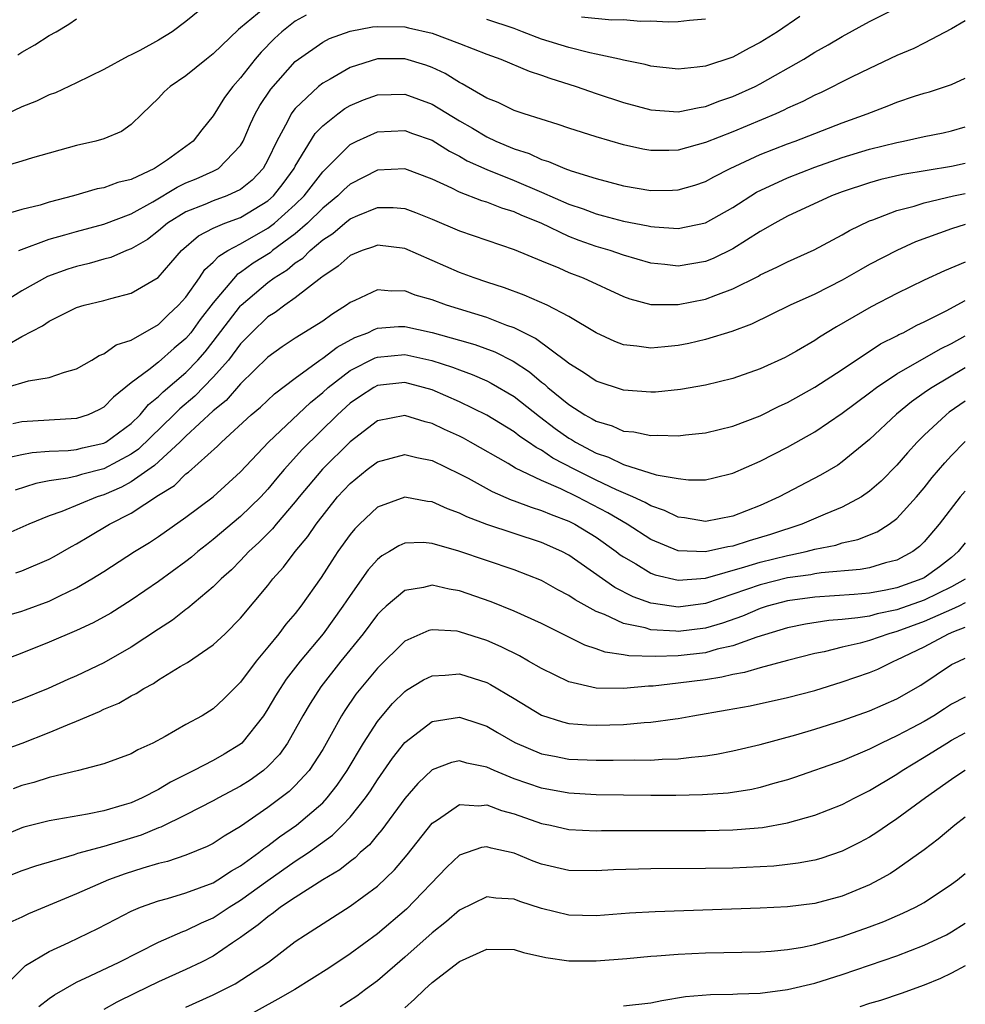
# Model space of a CAD drawing. Units: inches. Extents: x 2509406 to 2511000, y 1533000 to 1536000.
# Drawn here: x 2510931 to 2511000, y 1534156 to 1534228 of the extents above; entities that cross this region are included whole.
import ezdxf

# ---------------------------------------------------------------- set-up
doc = ezdxf.new("R2010")
doc.units = ezdxf.units.IN
doc.header["$MEASUREMENT"] = 0
doc.layers.add('LD25081533_2ft', color=73, linetype='Continuous')

msp = doc.modelspace()

# ---------------------------------------------------------------- linework, layer by layer
at = {"layer": 'LD25081533_2ft'}
for points, elevation in [([(2510949.052, 1534229), (2510947, 1534227.28), (2510946.834, 1534227.166), (2510945, 1534225.383), (2510944.501, 1534225), (2510943, 1534223.768), (2510941.84, 1534223), (2510941.404, 1534222.595), (2510941, 1534222.153), (2510939.79, 1534221), (2510939, 1534220.22), (2510938.289, 1534219.711), (2510937, 1534219.169), (2510936.404, 1534219), (2510935, 1534218.694), (2510931.778, 1534217.778), (2510931, 1534217.531), (2510928.93, 1534216.93)], 7338), ([(2510944.519, 1534229), (2510943, 1534227.753), (2510942.003, 1534227), (2510941, 1534226.374), (2510939.635, 1534225.635), (2510939, 1534225.311), (2510938.777, 1534225.223), (2510937, 1534224.228), (2510935, 1534223.255), (2510933.467, 1534222.533), (2510933, 1534222.378), (2510932.069, 1534221.93), (2510931, 1534221.516), (2510929.303, 1534220.697)], 7340), ([(2510930.781, 1534211), (2510933, 1534211.824), (2510934.141, 1534212.141), (2510935, 1534212.4), (2510937, 1534212.935), (2510939, 1534213.694), (2510940.567, 1534214.567), (2510942.355, 1534215.645), (2510943, 1534215.958), (2510943.748, 1534216.252), (2510945, 1534216.802), (2510945.373, 1534217), (2510947, 1534218.683), (2510947.186, 1534219), (2510947.723, 1534220.277), (2510948.065, 1534221), (2510948.398, 1534221.602), (2510949.204, 1534222.796), (2510951, 1534224.82), (2510951.222, 1534225), (2510953, 1534226.236), (2510953.508, 1534226.492), (2510955, 1534227.029), (2510956.655, 1534227.345), (2510957, 1534227.386), (2510959, 1534227.345), (2510959.286, 1534227.286), (2510961, 1534226.892), (2510963, 1534226.144), (2510965, 1534225.363), (2510966.025, 1534225), (2510968.105, 1534224.106), (2510969, 1534223.834), (2510969.606, 1534223.606), (2510971.544, 1534223), (2510973, 1534222.485), (2510975, 1534221.819), (2510977, 1534221.279), (2510979, 1534221.134), (2510980.537, 1534221.464), (2510981, 1534221.522), (2510982.056, 1534221.944), (2510983, 1534222.255), (2510984.632, 1534223), (2510985, 1534223.186), (2510988.186, 1534225), (2510989, 1534225.504), (2510989.965, 1534226.035), (2510991, 1534226.654), (2510993, 1534227.749), (2510995.467, 1534229)], 7334), ([(2510951.79, 1534228.21), (2510951, 1534227.761), (2510950.019, 1534227), (2510949.488, 1534226.512), (2510948.493, 1534225.507), (2510948.065, 1534225), (2510947, 1534223.635), (2510946.427, 1534223), (2510945.821, 1534222.179), (2510945, 1534220.841), (2510944.171, 1534219.829), (2510943.522, 1534219), (2510941.644, 1534217.644), (2510941, 1534217.195), (2510940.689, 1534217), (2510939, 1534216.203), (2510938.015, 1534215.985), (2510937, 1534215.596), (2510936.497, 1534215.503), (2510934.777, 1534215), (2510933, 1534214.537), (2510932.329, 1534214.329), (2510931, 1534214.005), (2510929.584, 1534213.584)], 7336), ([(2510930.698, 1534225.302), (2510931, 1534225.505), (2510931.96, 1534226.04), (2510933, 1534226.726), (2510933.504, 1534227), (2510934.444, 1534227.555), (2510935, 1534227.947)], 7342), ([(2510987.888, 1534228.112), (2510986.267, 1534227), (2510985, 1534226.199), (2510984.203, 1534225.797), (2510983, 1534225.136), (2510981, 1534224.487), (2510980.4, 1534224.4), (2510979, 1534224.269), (2510977, 1534224.481), (2510976.596, 1534224.596), (2510975, 1534224.923), (2510974.701, 1534225), (2510973, 1534225.368), (2510972.548, 1534225.452), (2510971, 1534225.835), (2510969, 1534226.462), (2510967.613, 1534227), (2510967, 1534227.222), (2510965, 1534227.891)], 7336), ([(2510981, 1534227.925), (2510979.82, 1534227.82), (2510979, 1534227.725), (2510978.293, 1534227.707), (2510977, 1534227.77), (2510976.248, 1534227.752), (2510975, 1534227.867), (2510974.151, 1534227.849), (2510971.941, 1534228.059)], 7338), ([(2511000, 1534227.802), (2510999, 1534227.199), (2510997, 1534226.155), (2510996.233, 1534225.767), (2510995, 1534225.251), (2510993, 1534224.322), (2510991.677, 1534223.677), (2510989.446, 1534222.554), (2510989, 1534222.359), (2510988.108, 1534221.892), (2510987, 1534221.402), (2510986.736, 1534221.264), (2510986.14, 1534221), (2510983, 1534219.687), (2510981, 1534218.897), (2510979, 1534218.342), (2510978.312, 1534218.312), (2510977, 1534218.305), (2510976.408, 1534218.408), (2510975, 1534218.722), (2510973, 1534219.322), (2510971, 1534219.957), (2510970.225, 1534220.224), (2510967.733, 1534221), (2510967, 1534221.249), (2510965.829, 1534221.829), (2510965, 1534222.153), (2510963.198, 1534223.198), (2510963, 1534223.289), (2510961.951, 1534223.951), (2510961, 1534224.38), (2510960.546, 1534224.546), (2510959, 1534225.01), (2510957, 1534225.007), (2510955, 1534224.393), (2510953.542, 1534223.542), (2510953, 1534223.248), (2510952.699, 1534223), (2510951, 1534221.39), (2510950.822, 1534221.178), (2510950.707, 1534221), (2510950.431, 1534220.431), (2510949.647, 1534219), (2510949, 1534217.646), (2510948.643, 1534217), (2510947.848, 1534216.152), (2510947, 1534215.47), (2510945.983, 1534215), (2510945, 1534214.646), (2510944.379, 1534214.379), (2510943, 1534213.842), (2510941.639, 1534213), (2510941, 1534212.449), (2510940.179, 1534211.821), (2510939, 1534211.131), (2510938.642, 1534211), (2510937.498, 1534210.502), (2510937, 1534210.376), (2510935.934, 1534210.066), (2510935, 1534209.847), (2510934.357, 1534209.643), (2510932.883, 1534209.117), (2510931, 1534208.055), (2510929.112, 1534206.888)], 7332), ([(2510929.909, 1534204.091), (2510931, 1534204.711), (2510932.51, 1534205.489), (2510933, 1534205.84), (2510935, 1534206.834), (2510935.552, 1534207), (2510937, 1534207.351), (2510937.506, 1534207.506), (2510939, 1534207.882), (2510940.961, 1534209.039), (2510941.904, 1534210.096), (2510942.684, 1534211), (2510943.919, 1534212.081), (2510945, 1534212.629), (2510945.849, 1534213), (2510947, 1534213.423), (2510949, 1534214.643), (2510949.395, 1534215), (2510950.1, 1534215.9), (2510950.907, 1534217), (2510951, 1534217.182), (2510952.452, 1534219.548), (2510953, 1534220.11), (2510954.119, 1534221), (2510954.625, 1534221.375), (2510955, 1534221.594), (2510955.985, 1534222.015), (2510957, 1534222.38), (2510959, 1534222.435), (2510961, 1534221.712), (2510963, 1534220.482), (2510963.947, 1534219.947), (2510965, 1534219.314), (2510965.671, 1534219), (2510967, 1534218.438), (2510968.093, 1534218.093), (2510969, 1534217.668), (2510969.522, 1534217.523), (2510970.702, 1534217), (2510971.177, 1534216.823), (2510973, 1534216.263), (2510975, 1534215.731), (2510977, 1534215.398), (2510978.585, 1534215.415), (2510979, 1534215.433), (2510980.21, 1534215.79), (2510981, 1534216.051), (2510981.604, 1534216.396), (2510982.793, 1534217), (2510985, 1534218.016), (2510987, 1534218.802), (2510987.546, 1534219), (2510991, 1534220.339), (2510992.823, 1534221), (2510994.401, 1534221.599), (2510995, 1534221.852), (2510996.291, 1534222.292), (2510997, 1534222.513), (2510997.388, 1534222.612), (2510999, 1534223.139), (2511000, 1534223.613)], 7330), ([(2510929.855, 1534201), (2510931.477, 1534201.477), (2510933, 1534201.723), (2510934.117, 1534202.117), (2510935, 1534202.346), (2510936.126, 1534203), (2510936.663, 1534203.337), (2510937, 1534203.457), (2510937.895, 1534204.105), (2510939, 1534204.457), (2510941, 1534205.591), (2510941.698, 1534206.302), (2510942.453, 1534207), (2510943, 1534207.607), (2510943.983, 1534209), (2510944.387, 1534209.613), (2510945, 1534210.152), (2510945.4, 1534210.601), (2510946.06, 1534211), (2510947, 1534211.501), (2510949, 1534212.632), (2510949.482, 1534213), (2510951, 1534214.364), (2510951.645, 1534215), (2510953, 1534216.751), (2510955, 1534218.744), (2510955.509, 1534219), (2510957, 1534219.688), (2510959, 1534219.786), (2510959.571, 1534219.571), (2510961, 1534219.071), (2510962.268, 1534218.268), (2510963, 1534217.905), (2510963.569, 1534217.569), (2510965, 1534216.922), (2510967, 1534216.125), (2510969, 1534215.281), (2510971, 1534214.4), (2510972.051, 1534214.051), (2510973, 1534213.681), (2510973.55, 1534213.55), (2510975, 1534213.145), (2510976.812, 1534212.812), (2510977, 1534212.763), (2510977.268, 1534212.732), (2510979, 1534212.617), (2510981, 1534213.027), (2510983, 1534214.149), (2510984.739, 1534215.261), (2510987, 1534216.318), (2510989, 1534217.104), (2510991, 1534217.808), (2510993, 1534218.423), (2510995, 1534218.913), (2510995.472, 1534219), (2510997, 1534219.341), (2510998.392, 1534219.608), (2510999, 1534219.747), (2511000, 1534220.037)], 7328), ([(2511000, 1534217.363), (2510999, 1534217.14), (2510995.43, 1534216.57), (2510993.809, 1534216.191), (2510993, 1534215.963), (2510991, 1534215.296), (2510990.214, 1534215), (2510987, 1534213.514), (2510986.059, 1534213), (2510985, 1534212.391), (2510983, 1534211.12), (2510981.569, 1534210.431), (2510981, 1534210.202), (2510979, 1534209.861), (2510978.017, 1534209.983), (2510977, 1534210.085), (2510975, 1534210.661), (2510974.033, 1534211), (2510973, 1534211.306), (2510971.749, 1534211.749), (2510971, 1534212.042), (2510968.969, 1534213), (2510967.562, 1534213.562), (2510967, 1534213.824), (2510966.096, 1534214.096), (2510965, 1534214.534), (2510964.639, 1534214.639), (2510963, 1534215.273), (2510962.442, 1534215.558), (2510961, 1534216.228), (2510959, 1534216.968), (2510957, 1534216.889), (2510955, 1534215.867), (2510954.55, 1534215.449), (2510954.106, 1534215), (2510953, 1534214.099), (2510951.885, 1534213), (2510951, 1534212.236), (2510949.337, 1534211), (2510949.154, 1534210.846), (2510947.923, 1534210.077), (2510947, 1534209.392), (2510946.756, 1534209.244), (2510945, 1534207.19), (2510944.045, 1534205.956), (2510943.357, 1534205), (2510943, 1534204.574), (2510942.142, 1534203.858), (2510941, 1534202.852), (2510940.275, 1534202.275), (2510939, 1534201.326), (2510937.702, 1534200.298), (2510937, 1534199.555), (2510936.64, 1534199.36), (2510935.857, 1534199), (2510935, 1534198.724), (2510931, 1534198.489), (2510930.332, 1534198.331)], 7326), ([(2510930.106, 1534195.894), (2510931, 1534196.095), (2510931.76, 1534196.24), (2510933, 1534196.34), (2510934.393, 1534196.393), (2510935, 1534196.465), (2510935.427, 1534196.573), (2510937, 1534196.918), (2510937.147, 1534197), (2510939, 1534198.365), (2510939.649, 1534199), (2510940.252, 1534199.748), (2510941, 1534200.342), (2510941.323, 1534200.677), (2510943, 1534202.099), (2510943.879, 1534203), (2510944.401, 1534203.599), (2510945, 1534204.35), (2510947, 1534206.951), (2510947.05, 1534207), (2510949, 1534208.669), (2510949.449, 1534209), (2510950.405, 1534209.595), (2510951, 1534210.098), (2510951.548, 1534210.452), (2510952.075, 1534211), (2510953, 1534211.781), (2510953.742, 1534212.258), (2510954.612, 1534213), (2510955, 1534213.312), (2510955.568, 1534213.568), (2510957, 1534214.152), (2510958.148, 1534214.149), (2510959, 1534214.078), (2510959.787, 1534213.787), (2510961, 1534213.305), (2510963, 1534212.451), (2510967, 1534211.092), (2510969, 1534210.243), (2510970.265, 1534209.735), (2510971, 1534209.405), (2510972.051, 1534209), (2510975, 1534207.647), (2510975.475, 1534207.475), (2510977, 1534207.07), (2510979, 1534207.049), (2510981, 1534207.45), (2510981.752, 1534207.752), (2510983, 1534208.202), (2510984.865, 1534209.135), (2510985, 1534209.22), (2510986.223, 1534209.777), (2510987, 1534210.191), (2510988.946, 1534211.054), (2510991, 1534212.144), (2510991.534, 1534212.466), (2510993, 1534213.165), (2510993.246, 1534213.246), (2510995, 1534213.924), (2510996.256, 1534214.256), (2510997, 1534214.5), (2510999.142, 1534215), (2511000, 1534215.178)], 7324), ([(2511000, 1534212.915), (2510999, 1534212.601), (2510996.365, 1534211.635), (2510994.984, 1534211.016), (2510993, 1534209.976), (2510992.37, 1534209.63), (2510991, 1534208.834), (2510989, 1534207.817), (2510987.197, 1534207), (2510984.373, 1534205.627), (2510982.914, 1534205.086), (2510981, 1534204.496), (2510979.788, 1534204.212), (2510979, 1534204.056), (2510978.024, 1534203.976), (2510977, 1534203.86), (2510975.978, 1534204.022), (2510975, 1534204.113), (2510974.356, 1534204.356), (2510973, 1534204.984), (2510971, 1534206.195), (2510969.429, 1534207), (2510967.745, 1534207.745), (2510966.289, 1534208.289), (2510965, 1534208.691), (2510964.071, 1534209), (2510963, 1534209.399), (2510959, 1534211.143), (2510957, 1534211.392), (2510956.727, 1534211.273), (2510955.882, 1534211), (2510955, 1534210.642), (2510954.141, 1534209.859), (2510953, 1534209.103), (2510952.949, 1534209.05), (2510951, 1534207.538), (2510950.227, 1534207), (2510949.524, 1534206.476), (2510949, 1534206.155), (2510947.805, 1534205), (2510947, 1534204.177), (2510946.11, 1534203), (2510945, 1534201.751), (2510943.638, 1534200.362), (2510942.554, 1534199.446), (2510942.124, 1534199), (2510939.523, 1534196.477), (2510939, 1534196.114), (2510937, 1534195.04), (2510935.364, 1534194.636), (2510935, 1534194.517), (2510934.356, 1534194.356), (2510933, 1534194.164), (2510932.021, 1534193.979), (2510930.507, 1534193.493)], 7322), ([(2511000, 1534210.157), (2510998.472, 1534209.528), (2510997, 1534208.839), (2510995, 1534207.866), (2510993.105, 1534206.895), (2510990.57, 1534205.43), (2510989.332, 1534204.667), (2510989, 1534204.434), (2510987.647, 1534203.647), (2510987, 1534203.278), (2510986.813, 1534203.187), (2510985, 1534202.348), (2510983, 1534201.641), (2510981, 1534201.159), (2510979.16, 1534200.84), (2510977.341, 1534200.659), (2510977, 1534200.642), (2510975, 1534200.789), (2510973, 1534201.451), (2510972.082, 1534202.082), (2510971, 1534202.741), (2510970.867, 1534202.867), (2510968.569, 1534204.569), (2510967, 1534205.343), (2510966.479, 1534205.522), (2510965, 1534206.106), (2510962.063, 1534207), (2510961, 1534207.392), (2510959.754, 1534207.754), (2510959, 1534208.049), (2510958.039, 1534208.039), (2510957, 1534208.142), (2510955.346, 1534207.346), (2510955, 1534207.195), (2510954.748, 1534207), (2510953.66, 1534206.34), (2510953, 1534205.854), (2510951, 1534204.595), (2510950.034, 1534203.966), (2510949, 1534203.222), (2510947, 1534201.25), (2510945.949, 1534200.051), (2510945, 1534199.289), (2510943, 1534197.443), (2510942.544, 1534197), (2510940.696, 1534195.304), (2510939, 1534194.097), (2510938.295, 1534193.705), (2510937, 1534193.154), (2510936.5, 1534193), (2510933.933, 1534191.933), (2510933, 1534191.604), (2510931.504, 1534191), (2510929.766, 1534190.234)], 7320), ([(2510930.563, 1534187.437), (2510931, 1534187.595), (2510933, 1534188.45), (2510933.357, 1534188.643), (2510934.627, 1534189.373), (2510935, 1534189.566), (2510935.89, 1534190.111), (2510937.415, 1534191), (2510939, 1534191.805), (2510941, 1534193.118), (2510942.158, 1534193.842), (2510943, 1534194.683), (2510943.183, 1534194.817), (2510945.307, 1534196.694), (2510945.606, 1534197), (2510947.781, 1534199), (2510948.441, 1534199.559), (2510949.477, 1534200.523), (2510951, 1534201.684), (2510952.783, 1534203), (2510953, 1534203.143), (2510954.048, 1534203.952), (2510955.355, 1534204.645), (2510956.301, 1534205), (2510956.761, 1534205.239), (2510957, 1534205.328), (2510958.545, 1534205.455), (2510959, 1534205.459), (2510961, 1534205.019), (2510963, 1534204.461), (2510964.125, 1534204.125), (2510965.589, 1534203.589), (2510966.921, 1534202.921), (2510968.13, 1534202.13), (2510969, 1534201.394), (2510969.23, 1534201.23), (2510969.474, 1534201), (2510971, 1534199.749), (2510972.173, 1534199), (2510972.711, 1534198.711), (2510973, 1534198.524), (2510974.181, 1534198.181), (2510975, 1534197.812), (2510975.745, 1534197.745), (2510977, 1534197.484), (2510977.508, 1534197.509), (2510979, 1534197.468), (2510979.538, 1534197.538), (2510981, 1534197.681), (2510983, 1534198.167), (2510985, 1534198.926), (2510986.38, 1534199.62), (2510987, 1534199.9), (2510989, 1534201.01), (2510991, 1534202.317), (2510993.808, 1534204.193), (2510995, 1534204.779), (2510995.139, 1534204.862), (2510995.443, 1534205), (2510996.451, 1534205.549), (2510997, 1534205.8), (2510998.6, 1534206.6), (2511000, 1534207.354)], 7318), ([(2510929.732, 1534184.268), (2510931, 1534184.653), (2510931.255, 1534184.745), (2510933, 1534185.388), (2510933.772, 1534185.772), (2510935, 1534186.347), (2510936.121, 1534187), (2510937, 1534187.552), (2510939.229, 1534189), (2510940.328, 1534189.672), (2510941, 1534190.115), (2510943, 1534191.515), (2510944.988, 1534193.012), (2510947, 1534194.818), (2510949.035, 1534197), (2510952.105, 1534199.895), (2510953, 1534200.634), (2510953.398, 1534201), (2510955, 1534202.235), (2510956.837, 1534203.162), (2510957, 1534203.223), (2510959, 1534203.395), (2510960.975, 1534202.975), (2510962.485, 1534202.485), (2510963, 1534202.276), (2510963.938, 1534201.938), (2510965, 1534201.478), (2510965.321, 1534201.321), (2510967, 1534200.338), (2510968.864, 1534198.864), (2510970.005, 1534198.005), (2510971, 1534197.301), (2510971.196, 1534197.196), (2510971.499, 1534197), (2510973, 1534196.205), (2510973.907, 1534195.907), (2510975, 1534195.364), (2510977.382, 1534194.618), (2510979, 1534194.331), (2510979.76, 1534194.239), (2510981, 1534194.254), (2510981.614, 1534194.386), (2510983, 1534194.739), (2510985, 1534195.614), (2510987, 1534196.626), (2510989, 1534197.751), (2510991, 1534199.108), (2510993, 1534200.601), (2510993.513, 1534201), (2510995, 1534201.991), (2510998.18, 1534203.82), (2510999, 1534204.212), (2511000, 1534204.775)], 7316), ([(2511000, 1534202.425), (2510997.569, 1534201), (2510997.228, 1534200.772), (2510997, 1534200.596), (2510996.06, 1534199.94), (2510994.964, 1534199.036), (2510993, 1534197.187), (2510991, 1534195.554), (2510990.673, 1534195.327), (2510989.416, 1534194.584), (2510986.385, 1534193), (2510985, 1534192.374), (2510983, 1534191.587), (2510981, 1534191.211), (2510979.472, 1534191.472), (2510979, 1534191.524), (2510978.01, 1534192.01), (2510977, 1534192.341), (2510976.592, 1534192.592), (2510975.69, 1534193), (2510974.479, 1534193.521), (2510973, 1534194.229), (2510971.448, 1534195), (2510969.836, 1534195.837), (2510969, 1534196.408), (2510968.605, 1534196.605), (2510968.051, 1534197), (2510967.421, 1534197.421), (2510967, 1534197.755), (2510965, 1534198.974), (2510963, 1534199.939), (2510961, 1534200.817), (2510960.379, 1534201), (2510959, 1534201.349), (2510957, 1534201.14), (2510956.737, 1534201), (2510955.685, 1534200.315), (2510955, 1534199.845), (2510954.083, 1534199), (2510951.523, 1534196.477), (2510950.189, 1534195), (2510949.643, 1534194.357), (2510949, 1534193.566), (2510948.476, 1534193), (2510947, 1534191.563), (2510945, 1534189.878), (2510944.499, 1534189.502), (2510943.873, 1534189), (2510943.407, 1534188.593), (2510943, 1534188.271), (2510941, 1534186.817), (2510939, 1534185.449), (2510937.496, 1534184.504), (2510936.216, 1534183.784), (2510935, 1534183.222), (2510933, 1534182.372), (2510931, 1534181.575), (2510929, 1534180.817)], 7314), ([(2511000, 1534199.997), (2510998.821, 1534199.179), (2510998.59, 1534199), (2510997, 1534197.512), (2510996.479, 1534197), (2510995.778, 1534196.222), (2510995, 1534195.309), (2510993.851, 1534194.149), (2510993, 1534193.406), (2510992.402, 1534193), (2510991, 1534192.251), (2510989.747, 1534191.746), (2510988.037, 1534191), (2510985.755, 1534190.245), (2510984.203, 1534189.797), (2510983, 1534189.407), (2510982.641, 1534189.359), (2510981, 1534188.971), (2510979, 1534189.066), (2510977, 1534189.885), (2510975.277, 1534191), (2510973.845, 1534191.845), (2510971.621, 1534193), (2510970.414, 1534193.586), (2510969, 1534194.193), (2510967.104, 1534195.104), (2510966.559, 1534195.441), (2510963.823, 1534197), (2510963.29, 1534197.29), (2510963, 1534197.436), (2510961.921, 1534197.922), (2510961, 1534198.371), (2510960.487, 1534198.488), (2510959, 1534198.954), (2510957, 1534198.556), (2510955, 1534197.024), (2510952.981, 1534195.019), (2510951.279, 1534193), (2510951, 1534192.644), (2510949.59, 1534191), (2510949.33, 1534190.67), (2510948.337, 1534189.663), (2510947.597, 1534189), (2510947, 1534188.359), (2510946.327, 1534187.673), (2510945.572, 1534187), (2510945, 1534186.417), (2510943.141, 1534184.859), (2510943, 1534184.764), (2510942.007, 1534183.993), (2510941, 1534183.342), (2510939, 1534182.014), (2510937, 1534180.868), (2510935, 1534179.912), (2510934.358, 1534179.642), (2510932.919, 1534179), (2510931, 1534178.213), (2510930.114, 1534177.886)], 7312), ([(2510929.527, 1534174.472), (2510931.016, 1534175), (2510933, 1534175.767), (2510934.344, 1534176.344), (2510935, 1534176.599), (2510936.683, 1534177.317), (2510937, 1534177.473), (2510938.083, 1534177.917), (2510939, 1534178.46), (2510939.368, 1534178.633), (2510939.932, 1534179), (2510940.634, 1534179.366), (2510941, 1534179.617), (2510942.589, 1534180.589), (2510943.112, 1534180.888), (2510945, 1534182.181), (2510945.859, 1534183), (2510947, 1534184.13), (2510949, 1534186.523), (2510949.365, 1534187), (2510950.136, 1534187.864), (2510950.988, 1534189), (2510951.905, 1534190.095), (2510952.518, 1534191), (2510954.092, 1534193), (2510955, 1534193.98), (2510956.256, 1534195), (2510957, 1534195.569), (2510959, 1534196.104), (2510959.877, 1534195.877), (2510961, 1534195.649), (2510963, 1534194.694), (2510963.642, 1534194.359), (2510965.384, 1534193.384), (2510966.786, 1534192.786), (2510967, 1534192.718), (2510968.237, 1534192.237), (2510969, 1534192.012), (2510969.703, 1534191.703), (2510971, 1534191.227), (2510971.448, 1534191), (2510973, 1534190.048), (2510974.473, 1534189), (2510974.767, 1534188.767), (2510975, 1534188.607), (2510975.906, 1534188.094), (2510977, 1534187.431), (2510977.31, 1534187.31), (2510979, 1534186.912), (2510981, 1534187.065), (2510983.875, 1534187.875), (2510985, 1534188.228), (2510987, 1534188.719), (2510987.246, 1534188.754), (2510988.355, 1534189), (2510989, 1534189.175), (2510990.52, 1534189.48), (2510991, 1534189.639), (2510992.128, 1534189.872), (2510993.558, 1534190.442), (2510994.422, 1534191), (2510995, 1534191.43), (2510996.434, 1534193), (2510997, 1534193.662), (2510997.587, 1534194.413), (2510998.502, 1534195.498), (2510999, 1534196.029), (2510999.946, 1534197), (2511000, 1534197.047)], 7310), ([(2511000, 1534193.425), (2510999.625, 1534193), (2510998.09, 1534191), (2510997, 1534189.719), (2510996.638, 1534189.362), (2510996.167, 1534189), (2510995, 1534188.376), (2510994.168, 1534188.168), (2510993, 1534187.814), (2510992.312, 1534187.688), (2510989.451, 1534187.45), (2510989, 1534187.377), (2510988.692, 1534187.308), (2510987, 1534187.072), (2510985, 1534186.582), (2510983, 1534185.881), (2510981, 1534185.21), (2510979, 1534184.949), (2510977.194, 1534185.195), (2510977, 1534185.241), (2510975.696, 1534185.696), (2510974.365, 1534186.365), (2510971, 1534188.731), (2510970.48, 1534189), (2510969, 1534189.658), (2510965, 1534190.985), (2510963.537, 1534191.537), (2510963, 1534191.809), (2510962.117, 1534192.117), (2510961, 1534192.633), (2510960.662, 1534192.662), (2510959, 1534192.982), (2510957, 1534192.259), (2510955.681, 1534191), (2510955.342, 1534190.658), (2510955, 1534190.239), (2510954.12, 1534189), (2510953.666, 1534188.334), (2510952.885, 1534187.114), (2510951.411, 1534185), (2510951, 1534184.473), (2510950.314, 1534183.686), (2510949.794, 1534183), (2510949, 1534182.025), (2510948.139, 1534181), (2510947, 1534179.468), (2510945.767, 1534178.233), (2510945, 1534177.505), (2510944.18, 1534177), (2510943, 1534176.356), (2510941.484, 1534175.485), (2510940.577, 1534175), (2510939.487, 1534174.513), (2510939, 1534174.219), (2510937, 1534173.481), (2510935.131, 1534173), (2510933, 1534172.489), (2510931.877, 1534172.124), (2510931, 1534171.898), (2510930.352, 1534171.648)], 7308), ([(2511000, 1534189.645), (2510999.485, 1534189), (2510999, 1534188.58), (2510998.104, 1534187.896), (2510997, 1534187.088), (2510996.829, 1534187), (2510995, 1534186.357), (2510994.188, 1534186.188), (2510993, 1534185.969), (2510991.871, 1534185.871), (2510989, 1534185.67), (2510987, 1534185.389), (2510985.502, 1534185), (2510985, 1534184.844), (2510983.709, 1534184.291), (2510982.234, 1534183.766), (2510981, 1534183.406), (2510979, 1534183.158), (2510978.818, 1534183.181), (2510977, 1534183.288), (2510976.58, 1534183.42), (2510975, 1534183.75), (2510973.604, 1534184.397), (2510973, 1534184.615), (2510971.464, 1534185.464), (2510971, 1534185.801), (2510970.205, 1534186.204), (2510969, 1534186.891), (2510967, 1534187.656), (2510962.96, 1534189.04), (2510961, 1534189.599), (2510960.346, 1534189.655), (2510959, 1534189.612), (2510958.569, 1534189.431), (2510957.893, 1534189), (2510957.32, 1534188.68), (2510957, 1534188.422), (2510956.331, 1534187.669), (2510955, 1534185.801), (2510954.479, 1534185), (2510953.026, 1534183), (2510951.343, 1534181), (2510950.327, 1534179.673), (2510949.882, 1534179), (2510949.548, 1534178.452), (2510949, 1534177.495), (2510948.667, 1534177), (2510947.09, 1534175), (2510947, 1534174.92), (2510945.801, 1534174.199), (2510945, 1534173.738), (2510943.582, 1534173), (2510943.187, 1534172.813), (2510941.865, 1534172.135), (2510941, 1534171.62), (2510939.798, 1534171), (2510939, 1534170.647), (2510938.481, 1534170.48), (2510937, 1534170.051), (2510935.799, 1534169.799), (2510933, 1534169.323), (2510931.146, 1534168.854), (2510931, 1534168.811), (2510929.733, 1534168.267)], 7306), ([(2511000, 1534186.996), (2510999, 1534186.422), (2510997, 1534185.459), (2510995, 1534184.739), (2510993.554, 1534184.446), (2510993, 1534184.291), (2510992.149, 1534184.149), (2510991, 1534184.04), (2510990.03, 1534183.97), (2510988.304, 1534183.696), (2510987, 1534183.426), (2510984.741, 1534182.741), (2510983, 1534182.108), (2510981.863, 1534181.863), (2510981, 1534181.612), (2510979, 1534181.383), (2510977.323, 1534181.323), (2510975.383, 1534181.383), (2510975, 1534181.466), (2510973.652, 1534181.652), (2510973, 1534181.902), (2510972.162, 1534182.162), (2510969, 1534183.74), (2510967, 1534184.656), (2510965.333, 1534185.333), (2510963, 1534186.141), (2510962.252, 1534186.252), (2510961, 1534186.544), (2510960.384, 1534186.385), (2510959, 1534186.158), (2510957.632, 1534185), (2510957.298, 1534184.702), (2510957, 1534184.4), (2510955.957, 1534183), (2510954.333, 1534181), (2510952.877, 1534179.123), (2510952.093, 1534177.907), (2510951.558, 1534177), (2510951, 1534175.988), (2510950.42, 1534175), (2510949.832, 1534174.168), (2510949, 1534173.291), (2510948.666, 1534173), (2510947.698, 1534172.302), (2510947, 1534171.856), (2510945.377, 1534171), (2510945, 1534170.785), (2510943, 1534169.748), (2510941.153, 1534168.846), (2510941, 1534168.799), (2510939.723, 1534168.277), (2510937, 1534167.448), (2510935.076, 1534166.924), (2510934.837, 1534166.837), (2510931.987, 1534166.013), (2510931, 1534165.659), (2510929, 1534164.895)], 7304), ([(2511000, 1534185.248), (2510999.523, 1534185), (2510999, 1534184.758), (2510998.592, 1534184.592), (2510997, 1534183.886), (2510995, 1534183.157), (2510994.404, 1534183), (2510993, 1534182.496), (2510992.305, 1534182.305), (2510991, 1534182.008), (2510989.68, 1534181.68), (2510989, 1534181.547), (2510987, 1534181.037), (2510985, 1534180.499), (2510983.847, 1534180.153), (2510983, 1534180.012), (2510982.186, 1534179.814), (2510981, 1534179.637), (2510979, 1534179.372), (2510977.163, 1534179.163), (2510976.84, 1534179.16), (2510975, 1534178.99), (2510973, 1534179.018), (2510971, 1534179.479), (2510969, 1534180.447), (2510968.065, 1534181), (2510967.383, 1534181.383), (2510966.043, 1534182.043), (2510965, 1534182.5), (2510963, 1534183.147), (2510962.827, 1534183.173), (2510961, 1534183.287), (2510960.774, 1534183.225), (2510959, 1534182.442), (2510957, 1534180.489), (2510955.433, 1534178.567), (2510954.619, 1534177.381), (2510954.383, 1534177), (2510953.63, 1534175.631), (2510953, 1534174.533), (2510952.008, 1534173), (2510951, 1534171.894), (2510950.545, 1534171.455), (2510949, 1534170.286), (2510947, 1534168.907), (2510945.798, 1534168.201), (2510945, 1534167.667), (2510944.561, 1534167.439), (2510943, 1534166.809), (2510941.645, 1534166.356), (2510941, 1534166.196), (2510939.855, 1534165.855), (2510938.562, 1534165.438), (2510937.337, 1534165), (2510935, 1534163.981), (2510931.485, 1534162.515), (2510931, 1534162.277), (2510930.111, 1534161.888)], 7302), ([(2510929.509, 1534157), (2510931.256, 1534158.743), (2510933, 1534159.774), (2510934.437, 1534160.437), (2510936.553, 1534161.447), (2510937.863, 1534162.137), (2510939, 1534162.707), (2510939.684, 1534163), (2510941, 1534163.477), (2510941.65, 1534163.65), (2510943, 1534164.049), (2510945, 1534164.801), (2510945.335, 1534165), (2510946.339, 1534165.661), (2510947, 1534166.026), (2510948.342, 1534167), (2510948.7, 1534167.3), (2510949, 1534167.496), (2510949.848, 1534168.152), (2510951.083, 1534169), (2510953, 1534170.637), (2510953.34, 1534171), (2510954.065, 1534171.935), (2510954.783, 1534173), (2510955.979, 1534175), (2510957, 1534176.578), (2510957.34, 1534177), (2510958.109, 1534177.89), (2510959, 1534178.768), (2510959.136, 1534178.865), (2510960.377, 1534179.623), (2510961, 1534179.927), (2510961.961, 1534179.961), (2510963, 1534180.058), (2510965, 1534179.428), (2510965.285, 1534179.285), (2510967, 1534178.271), (2510969, 1534177.054), (2510970.546, 1534176.547), (2510971, 1534176.446), (2510972.33, 1534176.33), (2510973, 1534176.307), (2510975, 1534176.37), (2510976.508, 1534176.509), (2510977, 1534176.521), (2510978.778, 1534176.778), (2510979, 1534176.795), (2510980.074, 1534177), (2510982.573, 1534177.427), (2510984.264, 1534177.736), (2510987, 1534178.324), (2510989, 1534178.858), (2510991, 1534179.469), (2510993, 1534180.157), (2510993.591, 1534180.409), (2510994.782, 1534181), (2510995, 1534181.08), (2510997, 1534182.048), (2510998.774, 1534183), (2510999.171, 1534183.171), (2511000, 1534183.483)], 7300), ([(2510932.249, 1534155.751), (2510933, 1534156.33), (2510933.394, 1534156.606), (2510935, 1534157.537), (2510935.984, 1534157.983), (2510938.109, 1534159), (2510941, 1534160.463), (2510942.773, 1534161.227), (2510943, 1534161.296), (2510944.142, 1534161.858), (2510945, 1534162.224), (2510946.165, 1534163), (2510947, 1534163.51), (2510949, 1534164.957), (2510951, 1534166.363), (2510951.956, 1534167), (2510953.73, 1534168.27), (2510954.46, 1534169), (2510955, 1534169.582), (2510956.13, 1534171), (2510956.487, 1534171.513), (2510957, 1534172.323), (2510958.106, 1534173.894), (2510959, 1534175.037), (2510961, 1534176.58), (2510963, 1534176.908), (2510964.423, 1534176.423), (2510965, 1534176.246), (2510965.781, 1534175.781), (2510967.056, 1534175.055), (2510969, 1534174.225), (2510969.944, 1534174.055), (2510971, 1534173.838), (2510973, 1534173.763), (2510974.253, 1534173.747), (2510975.781, 1534173.781), (2510977, 1534173.761), (2510977.819, 1534173.819), (2510979, 1534173.848), (2510979.986, 1534173.986), (2510981, 1534174.071), (2510981.812, 1534174.188), (2510983, 1534174.426), (2510985, 1534174.898), (2510987.606, 1534175.606), (2510989, 1534176.015), (2510991, 1534176.653), (2510993, 1534177.364), (2510995, 1534178.242), (2510996.756, 1534179.244), (2510999, 1534180.738), (2510999.518, 1534181), (2511000, 1534181.201)], 7298), ([(2511000, 1534178.365), (2510999, 1534177.836), (2510998.481, 1534177.519), (2510997.689, 1534177), (2510997, 1534176.593), (2510996.109, 1534176.109), (2510995, 1534175.523), (2510993.865, 1534175), (2510993, 1534174.558), (2510991, 1534173.714), (2510987.514, 1534172.486), (2510987, 1534172.321), (2510986.073, 1534172.073), (2510985, 1534171.756), (2510984.383, 1534171.617), (2510982.647, 1534171.353), (2510980.777, 1534171.223), (2510978.827, 1534171.173), (2510977, 1534171.162), (2510973, 1534171.225), (2510971, 1534171.338), (2510969, 1534171.697), (2510967, 1534172.394), (2510965.53, 1534173), (2510965, 1534173.252), (2510963.541, 1534173.541), (2510963, 1534173.709), (2510962.419, 1534173.581), (2510961, 1534173.04), (2510959.951, 1534172.049), (2510959, 1534170.942), (2510957.335, 1534168.665), (2510957, 1534168.295), (2510956.423, 1534167.577), (2510955.753, 1534167), (2510955.377, 1534166.623), (2510955, 1534166.352), (2510954.261, 1534165.739), (2510953, 1534165.009), (2510951, 1534163.729), (2510949.922, 1534163), (2510949.414, 1534162.586), (2510949, 1534162.316), (2510948.292, 1534161.708), (2510947.262, 1534161), (2510947, 1534160.791), (2510946.397, 1534160.397), (2510945, 1534159.437), (2510944.131, 1534159), (2510943, 1534158.459), (2510941, 1534157.549), (2510939.285, 1534156.715), (2510937.944, 1534156.056), (2510937, 1534155.522)], 7296), ([(2510943, 1534155.713), (2510945, 1534156.608), (2510946.602, 1534157.398), (2510949.031, 1534159), (2510951, 1534160.494), (2510951.736, 1534161), (2510955, 1534163.083), (2510957, 1534164.554), (2510958.254, 1534165.746), (2510959.17, 1534166.83), (2510961, 1534169.149), (2510961.404, 1534169.404), (2510963, 1534170.506), (2510964.423, 1534170.424), (2510965, 1534170.491), (2510966.079, 1534170.079), (2510967, 1534169.837), (2510969, 1534169.137), (2510969.67, 1534169), (2510971, 1534168.698), (2510973, 1534168.598), (2510973.389, 1534168.611), (2510981, 1534168.625), (2510983, 1534168.668), (2510983.318, 1534168.682), (2510985.157, 1534168.844), (2510987, 1534169.172), (2510989, 1534169.731), (2510991, 1534170.515), (2510991.924, 1534171), (2510993, 1534171.528), (2510995, 1534172.737), (2510995.386, 1534173), (2510997, 1534173.965), (2510998.638, 1534175), (2510999, 1534175.213), (2511000, 1534175.76)], 7294), ([(2511000, 1534173.02), (2510999.966, 1534173), (2510999, 1534172.341), (2510997.092, 1534171), (2510995, 1534169.455), (2510994.298, 1534169), (2510993.53, 1534168.47), (2510993, 1534168.137), (2510992.264, 1534167.736), (2510991, 1534167.094), (2510989.434, 1534166.567), (2510989, 1534166.447), (2510987.784, 1534166.216), (2510987, 1534166.118), (2510985.987, 1534166.013), (2510985, 1534165.955), (2510983, 1534165.871), (2510981, 1534165.835), (2510977, 1534165.813), (2510974.264, 1534165.736), (2510973, 1534165.66), (2510971, 1534165.695), (2510969, 1534166.161), (2510968.384, 1534166.384), (2510967, 1534166.969), (2510965.319, 1534167.319), (2510965, 1534167.425), (2510964.626, 1534167.374), (2510963, 1534166.812), (2510962.072, 1534165.928), (2510959.124, 1534162.876), (2510957, 1534161.067), (2510955, 1534159.59), (2510953.446, 1534158.555), (2510950.952, 1534157), (2510949.723, 1534156.278), (2510947, 1534154.768)], 7292), ([(2511000, 1534169.588), (2510999.232, 1534169), (2510998.025, 1534167.975), (2510997, 1534167.198), (2510995, 1534165.795), (2510994.52, 1534165.48), (2510993.671, 1534165), (2510993, 1534164.651), (2510991, 1534163.808), (2510989, 1534163.277), (2510987, 1534163.034), (2510985, 1534162.938), (2510977.323, 1534162.677), (2510975.431, 1534162.569), (2510973, 1534162.38), (2510971, 1534162.422), (2510969, 1534162.91), (2510967.43, 1534163.43), (2510967, 1534163.597), (2510965.668, 1534163.669), (2510965, 1534163.768), (2510963, 1534162.8), (2510962.046, 1534161.954), (2510961, 1534161.126), (2510959, 1534159.361), (2510957, 1534157.635), (2510956.143, 1534157), (2510955.502, 1534156.498), (2510954.273, 1534155.726)], 7290), ([(2510959, 1534155.649), (2510959.716, 1534156.284), (2510960.447, 1534157), (2510961, 1534157.492), (2510963, 1534159.034), (2510965, 1534159.934), (2510967, 1534159.928), (2510967.695, 1534159.695), (2510969.326, 1534159.326), (2510971, 1534159.084), (2510973, 1534159.084), (2510975.25, 1534159.25), (2510977, 1534159.417), (2510977.444, 1534159.444), (2510979, 1534159.585), (2510981, 1534159.674), (2510985, 1534159.743), (2510985.792, 1534159.792), (2510987, 1534159.912), (2510988.094, 1534160.094), (2510989, 1534160.289), (2510991, 1534160.861), (2510993, 1534161.579), (2510994.035, 1534161.965), (2510995.435, 1534162.565), (2510996.351, 1534163), (2510997, 1534163.357), (2510999, 1534164.683), (2510999.423, 1534165), (2511000, 1534165.483)], 7288), ([(2510975, 1534155.809), (2510977, 1534156.03), (2510977.8, 1534156.2), (2510979.525, 1534156.475), (2510981.37, 1534156.63), (2510983, 1534156.647), (2510983.328, 1534156.673), (2510985, 1534156.723), (2510987, 1534156.984), (2510989, 1534157.458), (2510991, 1534158.081), (2510995, 1534159.461), (2510997, 1534160.222), (2510998.618, 1534161), (2510999, 1534161.206), (2511000, 1534161.848)], 7286), ([(2511000, 1534158.714), (2510999, 1534158.185), (2510998.194, 1534157.806), (2510997, 1534157.308), (2510995.299, 1534156.701), (2510993.801, 1534156.199), (2510993, 1534155.96), (2510992.287, 1534155.714)], 7284)]:
    msp.add_lwpolyline(points, dxfattribs=dict(at, elevation=elevation))

doc.saveas('drawing.dxf')
